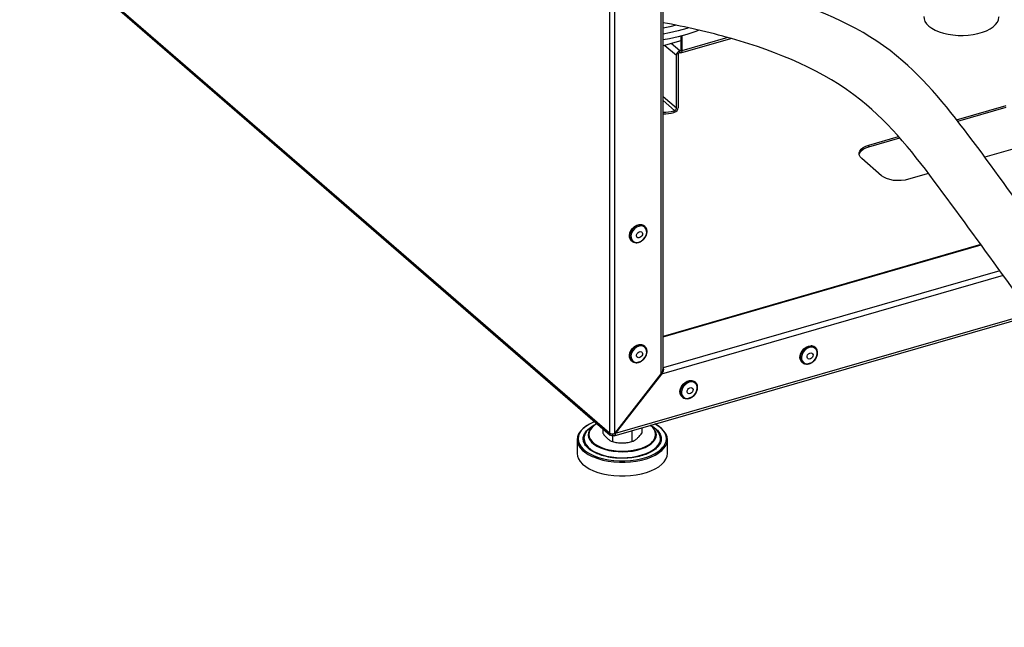
# Model space of a CAD drawing. Extents: x 12.9 to 27.5, y 3.6 to 13.4.
# Drawn here: x 15.8 to 17.5, y 4.8 to 5.8 of the extents above; entities that cross this region are included whole.
import ezdxf

# ---------------------------------------------------------------- set-up
doc = ezdxf.new("R2010")
doc.units = 0
doc.header["$LTSCALE"] = 0.2
doc.header["$MEASUREMENT"] = 0
doc.linetypes.add('SLD-SOLID', pattern=[0])
doc.layers.get('0').update_dxf_attribs({"linetype": 'CONTINUOUS'})

# ---------------------------------------------------------------- blocks, each defined once
blk = doc.blocks.new('A$C6A495A07')
at = {"color": 7, "linetype": 'SLD-SOLID'}
for p, q in [((1.0536, 1.3998), (0.0759, 2.2465)), ((0.0773, 2.2432), (1.055, 1.3965)), ((1.1392, 1.498), (1.1392, 2.2231)), ((1.1425, 1.5057), (1.1425, 2.2256)), ((1.0536, 2.2039), (1.0536, 1.3998)), ((1.0625, 1.3991), (1.0625, 2.201)), ((1.1718, 2.058), (1.1718, 2.035)), ((1.1735, 2.0584), (1.1735, 2.0336)), ((1.1718, 2.0501), (1.1425, 2.0417)), ((1.1456, 2.0426), (1.1645, 2.0262)), ((1.1702, 2.0336), (1.1562, 2.0456)), ((1.172, 2.0301), (1.255, 2.0541)), ((1.2497, 2.0556), (1.1735, 2.0336)), ((1.1645, 1.9382), (1.1645, 2.0262)), ((1.1673, 2.0271), (1.1673, 1.939)), ((1.1702, 2.0336), (1.1717, 2.034)), ((1.1702, 2.0307), (1.1702, 2.0336)), ((1.1645, 1.9382), (1.1425, 1.9572)), ((1.1617, 1.9345), (1.1425, 1.9511)), ((1.6292, 1.9192), (1.7112, 1.9429)), ((1.1603, 1.9341), (1.1617, 1.9345)), ((1.1603, 1.9341), (1.1603, 1.9313)), ((1.1603, 1.9313), (1.1617, 1.9317)), ((1.631, 1.9169), (1.7112, 1.9401)), ((1.4839, 1.8773), (1.533, 1.8915)), ((1.4839, 1.8745), (1.535, 1.8892)), ((1.4839, 1.8745), (1.4839, 1.8773)), ((1.7768, 1.8861), (1.6761, 1.857)), ((1.5047, 1.8265), (1.4719, 1.8549)), ((1.5827, 1.8301), (1.5495, 1.8205)), ((1.1123, 1.7426), (1.1116, 1.7432)), ((1.0901, 1.7184), (1.0908, 1.7178)), ((1.6694, 1.7122), (1.1425, 1.5601)), ((1.1425, 1.5595), (1.6697, 1.7117)), ((1.7008, 1.669), (1.1425, 1.5079)), ((1.7065, 1.6612), (1.1397, 1.4976)), ((1.0613, 1.3952), (1.7552, 1.5955)), ((1.7533, 1.598), (1.063, 1.3988)), ((1.1123, 1.5437), (1.1116, 1.5443)), ((1.395, 1.5415), (1.3943, 1.5421)), ((1.0901, 1.5195), (1.0908, 1.5189)), ((1.3729, 1.5173), (1.3735, 1.5167)), ((1.0625, 1.3991), (1.1392, 1.498)), ((1.1397, 1.4976), (1.063, 1.3988)), ((1.1397, 1.4976), (1.1393, 1.498)), ((1.1961, 1.4841), (1.1954, 1.4846)), ((1.174, 1.4598), (1.1746, 1.4593)), ((1.0281, 1.4127), (1.0223, 1.4085)), ((1.0327, 1.4157), (1.0314, 1.415)), ((1.0427, 1.4071), (1.0427, 1.3997)), ((1.1071, 1.4084), (1.1071, 1.3993)), ((1.1275, 1.4085), (1.1218, 1.4127)), ((1.0001, 1.3888), (1.0001, 1.3661)), ((1.0584, 1.3956), (1.0584, 1.3857)), ((1.0593, 1.3958), (1.0593, 1.3986)), ((1.0626, 1.3992), (1.063, 1.3988)), ((1.0906, 1.4037), (1.0906, 1.3855)), ((1.1497, 1.3661), (1.1497, 1.3888))]:
    blk.add_line(p, q, dxfattribs=at)
at = {"color": 7, "linetype": 'SLD-SOLID', "flags": 128}
for points in [[(1.5748, 2.0902), (1.5752, 2.0866), (1.5767, 2.0824), (1.5794, 2.0784), (1.5831, 2.0746), (1.5879, 2.071), (1.5936, 2.0679), (1.6, 2.0651), (1.6072, 2.0628), (1.6149, 2.061), (1.6231, 2.0598), (1.6315, 2.0591), (1.64, 2.059), (1.6484, 2.0595), (1.6567, 2.0606), (1.6645, 2.0622), (1.6719, 2.0643), (1.6786, 2.0669), (1.6846, 2.0699), (1.6896, 2.0734), (1.6937, 2.0771), (1.6968, 2.0811), (1.6987, 2.0852), (1.6994, 2.0894), (1.6995, 2.0902)], [(1.1642, 2.076), (1.1537, 2.0733), (1.1425, 2.0709)], [(1.1848, 2.0717), (1.1817, 2.0707), (1.1676, 2.0668), (1.153, 2.0635), (1.1425, 2.0614)], [(1.2022, 2.0677), (1.1952, 2.0651), (1.1817, 2.0607), (1.1676, 2.0569), (1.153, 2.0535), (1.1425, 2.0515)], [(1.1718, 2.035), (1.1718, 2.0345), (1.1717, 2.034), (1.1715, 2.0336), (1.1713, 2.0334), (1.1711, 2.0333), (1.1708, 2.0332), (1.1705, 2.0333), (1.1702, 2.0336)], [(1.1735, 2.0336), (1.1734, 2.0325), (1.1732, 2.0316), (1.1729, 2.0309), (1.1725, 2.0304), (1.172, 2.0301), (1.1714, 2.0301), (1.1708, 2.0303), (1.1702, 2.0307)], [(1.4719, 1.8549), (1.4692, 1.8578), (1.4678, 1.861), (1.4676, 1.8642), (1.4686, 1.8674), (1.4709, 1.8704), (1.4743, 1.8731), (1.4787, 1.8754), (1.4839, 1.8773)], [(1.4676, 1.8617), (1.4686, 1.8645), (1.4709, 1.8675), (1.4743, 1.8703), (1.4787, 1.8726), (1.4839, 1.8745)], [(1.5495, 1.8205), (1.5437, 1.8192), (1.5374, 1.8184), (1.531, 1.8183), (1.5246, 1.8188), (1.5186, 1.82), (1.5131, 1.8217), (1.5085, 1.8239), (1.5047, 1.8265)], [(1.0901, 1.7184), (1.0883, 1.7205), (1.087, 1.7238), (1.0867, 1.7275), (1.0875, 1.7316), (1.0892, 1.7355), (1.0919, 1.7391), (1.0951, 1.7421), (1.0989, 1.7442), (1.1027, 1.7454), (1.1065, 1.7454), (1.1098, 1.7444), (1.1116, 1.7432)], [(1.0897, 1.7189), (1.089, 1.7199), (1.0877, 1.7232), (1.0874, 1.727), (1.0881, 1.731), (1.0899, 1.7349), (1.0925, 1.7385), (1.0958, 1.7415), (1.0995, 1.7437), (1.1034, 1.7448), (1.1071, 1.7449), (1.1104, 1.7438), (1.1123, 1.7426)], [(1.0989, 1.7158), (1.1026, 1.7165), (1.1063, 1.7181), (1.1096, 1.7207), (1.1124, 1.724), (1.1144, 1.7277), (1.1154, 1.7316), (1.1153, 1.7353), (1.1142, 1.7386), (1.1121, 1.7411), (1.1092, 1.7426), (1.1058, 1.7431), (1.1021, 1.7425), (1.0984, 1.7409), (1.0951, 1.7383), (1.0923, 1.735), (1.0903, 1.7312), (1.0893, 1.7274), (1.0894, 1.7236), (1.0905, 1.7204), (1.0926, 1.7179), (1.0955, 1.7163), (1.0989, 1.7158)], [(1.1048, 1.7337), (1.1065, 1.7333), (1.1078, 1.7322), (1.1084, 1.7306), (1.1083, 1.7286), (1.1074, 1.7266), (1.1059, 1.7249), (1.1041, 1.7238), (1.1022, 1.7233), (1.1004, 1.7237), (1.0992, 1.7248), (1.0985, 1.7265), (1.0987, 1.7284), (1.0995, 1.7304), (1.101, 1.7321), (1.1028, 1.7333), (1.1048, 1.7337)], [(1.1123, 1.7426), (1.1131, 1.7418), (1.1135, 1.7413)], [(1.0901, 1.5195), (1.0883, 1.5216), (1.087, 1.5249), (1.0867, 1.5287), (1.0875, 1.5327), (1.0892, 1.5366), (1.0919, 1.5402), (1.0951, 1.5432), (1.0989, 1.5453), (1.1027, 1.5465), (1.1065, 1.5465), (1.1098, 1.5455), (1.1116, 1.5443)], [(1.0897, 1.52), (1.089, 1.521), (1.0877, 1.5243), (1.0874, 1.5281), (1.0881, 1.5321), (1.0899, 1.536), (1.0925, 1.5396), (1.0958, 1.5426), (1.0995, 1.5448), (1.1034, 1.5459), (1.1071, 1.546), (1.1104, 1.5449), (1.1123, 1.5437)], [(1.0989, 1.517), (1.1026, 1.5176), (1.1063, 1.5192), (1.1096, 1.5218), (1.1124, 1.5251), (1.1144, 1.5289), (1.1154, 1.5327), (1.1153, 1.5364), (1.1142, 1.5397), (1.1121, 1.5422), (1.1092, 1.5438), (1.1058, 1.5442), (1.1021, 1.5436), (1.0984, 1.542), (1.0951, 1.5394), (1.0923, 1.5361), (1.0903, 1.5323), (1.0893, 1.5285), (1.0894, 1.5248), (1.0905, 1.5215), (1.0926, 1.519), (1.0955, 1.5174), (1.0989, 1.517)], [(1.1048, 1.5348), (1.1065, 1.5344), (1.1078, 1.5333), (1.1084, 1.5317), (1.1083, 1.5297), (1.1074, 1.5277), (1.1059, 1.526), (1.1041, 1.5249), (1.1022, 1.5245), (1.1004, 1.5248), (1.0992, 1.5259), (1.0985, 1.5276), (1.0987, 1.5296), (1.0995, 1.5315), (1.101, 1.5332), (1.1028, 1.5344), (1.1048, 1.5348)], [(1.1123, 1.5437), (1.1131, 1.5429), (1.1135, 1.5425)], [(1.3729, 1.5173), (1.372, 1.5181), (1.3702, 1.521), (1.3694, 1.5245), (1.3697, 1.5284), (1.3709, 1.5325), (1.3732, 1.5363), (1.3761, 1.5396), (1.3797, 1.5422), (1.3835, 1.5438), (1.3873, 1.5444)], [(1.3723, 1.5179), (1.3709, 1.5204), (1.3701, 1.5239), (1.3703, 1.5279), (1.3716, 1.5319), (1.3738, 1.5357), (1.3768, 1.539), (1.3803, 1.5416), (1.3842, 1.5433), (1.388, 1.5439)], [(1.3885, 1.542), (1.3848, 1.5414), (1.3811, 1.5398), (1.3778, 1.5372), (1.375, 1.5339), (1.373, 1.5301), (1.372, 1.5263), (1.3721, 1.5225), (1.3732, 1.5193), (1.3753, 1.5168), (1.3782, 1.5152), (1.3816, 1.5147), (1.3853, 1.5154), (1.389, 1.517), (1.3924, 1.5196), (1.3951, 1.5229), (1.3971, 1.5266), (1.3981, 1.5305), (1.398, 1.5342), (1.3969, 1.5375), (1.3948, 1.54), (1.3919, 1.5415), (1.3885, 1.542)], [(1.3849, 1.5222), (1.3831, 1.5226), (1.3819, 1.5237), (1.3812, 1.5254), (1.3814, 1.5274), (1.3822, 1.5293), (1.3837, 1.531), (1.3856, 1.5322), (1.3875, 1.5326), (1.3892, 1.5322), (1.3905, 1.5311), (1.3911, 1.5295), (1.391, 1.5275), (1.3901, 1.5255), (1.3886, 1.5238), (1.3868, 1.5227), (1.3849, 1.5222)], [(1.3735, 1.5167), (1.3727, 1.5175), (1.3723, 1.5179)], [(1.174, 1.4598), (1.1721, 1.462), (1.1708, 1.4653), (1.1705, 1.469), (1.1713, 1.473), (1.173, 1.477), (1.1757, 1.4806), (1.179, 1.4836), (1.1827, 1.4857), (1.1866, 1.4869), (1.1903, 1.4869), (1.1936, 1.4859), (1.1954, 1.4846)], [(1.1735, 1.4604), (1.1728, 1.4614), (1.1715, 1.4647), (1.1712, 1.4685), (1.172, 1.4725), (1.1737, 1.4764), (1.1763, 1.48), (1.1796, 1.483), (1.1833, 1.4851), (1.1872, 1.4863), (1.1909, 1.4863), (1.1943, 1.4853), (1.1961, 1.4841)], [(1.1827, 1.4573), (1.1864, 1.4579), (1.1901, 1.4596), (1.1935, 1.4622), (1.1962, 1.4655), (1.1982, 1.4692), (1.1992, 1.4731), (1.1991, 1.4768), (1.198, 1.4801), (1.1959, 1.4826), (1.193, 1.4841), (1.1896, 1.4846), (1.1859, 1.484), (1.1822, 1.4824), (1.1789, 1.4798), (1.1761, 1.4765), (1.1741, 1.4727), (1.1732, 1.4688), (1.1732, 1.4651), (1.1743, 1.4619), (1.1764, 1.4594), (1.1793, 1.4578), (1.1827, 1.4573)], [(1.1886, 1.4752), (1.1903, 1.4748), (1.1916, 1.4737), (1.1922, 1.4721), (1.1921, 1.4701), (1.1912, 1.4681), (1.1898, 1.4664), (1.1879, 1.4653), (1.186, 1.4648), (1.1842, 1.4652), (1.183, 1.4663), (1.1824, 1.468), (1.1825, 1.4699), (1.1834, 1.4719), (1.1848, 1.4736), (1.1867, 1.4748), (1.1886, 1.4752)], [(1.1961, 1.4841), (1.1969, 1.4833), (1.1973, 1.4828)], [(1.0295, 1.4186), (1.0273, 1.4177), (1.0205, 1.4145), (1.0145, 1.4109), (1.0094, 1.4069), (1.0054, 1.4027), (1.0025, 1.3982), (1.0007, 1.3936), (1.0001, 1.3889), (1.0006, 1.3842), (1.0024, 1.3796), (1.0052, 1.3751), (1.0092, 1.3709), (1.0104, 1.3698)], [(1.0163, 1.4121), (1.0158, 1.4118), (1.0108, 1.408), (1.0069, 1.4038), (1.004, 1.3994), (1.0023, 1.3949), (1.0017, 1.3903), (1.0023, 1.3858), (1.004, 1.3812), (1.0068, 1.3769), (1.0107, 1.3727), (1.0156, 1.3688), (1.0214, 1.3653), (1.0281, 1.3621)], [(1.0281, 1.4127), (1.0267, 1.4117), (1.023, 1.4081), (1.0203, 1.4043), (1.0188, 1.4004), (1.0184, 1.3963), (1.0191, 1.3923), (1.021, 1.3884), (1.024, 1.3847), (1.028, 1.3812), (1.0329, 1.378), (1.0387, 1.3752), (1.0453, 1.3728), (1.0524, 1.371), (1.06, 1.3697), (1.068, 1.3689), (1.076, 1.3687), (1.084, 1.369), (1.0919, 1.37), (1.0994, 1.3715), (1.1064, 1.3735), (1.1127, 1.3759), (1.1183, 1.3789), (1.123, 1.3821), (1.1267, 1.3857), (1.1294, 1.3895), (1.1309, 1.3935), (1.1314, 1.3975), (1.1311, 1.3998)], [(1.0264, 1.4107), (1.0248, 1.4091), (1.0219, 1.4053), (1.0201, 1.4014), (1.0195, 1.3973), (1.0201, 1.3933), (1.0219, 1.3894), (1.0248, 1.3856), (1.0287, 1.3821), (1.0337, 1.3789), (1.0395, 1.3761)], [(1.0331, 1.4155), (1.0287, 1.4126), (1.0264, 1.4107)], [(1.1367, 1.3678), (1.1403, 1.3707), (1.1443, 1.375), (1.1473, 1.3794), (1.1491, 1.384), (1.1497, 1.3887), (1.1491, 1.3934), (1.1474, 1.398), (1.1445, 1.4025), (1.1405, 1.4068), (1.1355, 1.4107), (1.1295, 1.4144), (1.1288, 1.4147)], [(1.1431, 1.3771), (1.1457, 1.3811), (1.1474, 1.3856), (1.148, 1.3902), (1.1475, 1.3947), (1.1458, 1.3993), (1.143, 1.4036), (1.1391, 1.4078), (1.1342, 1.4117), (1.1289, 1.4149)], [(1.0114, 1.3916), (1.0115, 1.3889), (1.0126, 1.3846), (1.0148, 1.3804), (1.0182, 1.3764), (1.0226, 1.3726), (1.028, 1.3693), (1.0343, 1.3663)], [(1.0343, 1.3663), (1.0413, 1.3637), (1.0489, 1.3617), (1.0571, 1.3602), (1.0655, 1.3593), (1.0742, 1.3589), (1.0828, 1.3592), (1.0913, 1.36), (1.0995, 1.3614), (1.1073, 1.3634), (1.1144, 1.3658), (1.1208, 1.3688), (1.1263, 1.3721), (1.1309, 1.3758), (1.1345, 1.3797), (1.1369, 1.3839), (1.1382, 1.3882), (1.1384, 1.3906)], [(1.0281, 1.3621), (1.0355, 1.3594), (1.0435, 1.3572), (1.0521, 1.3555), (1.061, 1.3543), (1.0701, 1.3537), (1.0793, 1.3537), (1.0884, 1.3543), (1.0973, 1.3554), (1.1058, 1.3571), (1.1139, 1.3593), (1.1214, 1.362), (1.1281, 1.3651), (1.1339, 1.3687), (1.1389, 1.3725), (1.1428, 1.3767), (1.1431, 1.3771)], [(1.0395, 1.3761), (1.0461, 1.3737), (1.0532, 1.3719), (1.0609, 1.3706), (1.0688, 1.3698), (1.0769, 1.3697), (1.0849, 1.3701), (1.0927, 1.3712), (1.1002, 1.3728), (1.1071, 1.3749), (1.1133, 1.3774), (1.1187, 1.3804), (1.1231, 1.3838), (1.1244, 1.385)], [(1.0001, 1.3661), (1.0006, 1.3615), (1.0024, 1.3569), (1.0052, 1.3524), (1.0092, 1.3482), (1.0142, 1.3442), (1.0202, 1.3406), (1.027, 1.3373)], [(1.027, 1.3601), (1.0346, 1.3573), (1.0428, 1.355), (1.0516, 1.3533), (1.0607, 1.3521), (1.07, 1.3515), (1.0794, 1.3515), (1.0887, 1.3521), (1.0978, 1.3532), (1.1065, 1.3549), (1.1148, 1.3572), (1.1224, 1.3599), (1.1293, 1.3632), (1.1353, 1.3668), (1.1367, 1.3678)], [(1.027, 1.3373), (1.0346, 1.3346), (1.0428, 1.3323), (1.0516, 1.3306), (1.0607, 1.3294), (1.07, 1.3288), (1.0794, 1.3288), (1.0887, 1.3293), (1.0978, 1.3305), (1.1065, 1.3322), (1.1148, 1.3345), (1.1224, 1.3372), (1.1293, 1.3404), (1.1353, 1.344), (1.1403, 1.348), (1.1443, 1.3522), (1.1473, 1.3567), (1.1491, 1.3613), (1.1497, 1.366), (1.1497, 1.3661)]]:
    blk.add_lwpolyline(points, dxfattribs=at)
at = {"color": 7, "linetype": 'SLD-SOLID'}
for centre, radius, start, end in [((1.1726, 2.0258), 0.00808, 107.2086, 177.1691), ((1.1714, 2.0269), 0.00404, 107.2086, 177.1691), ((1.1441, 1.9925), 0.0606, 268.4805, 285.4997), ((1.1441, 1.9897), 0.0606, 268.4805, 285.4997), ((1.1593, 1.9394), 0.00808, 287.2086, 357.1691), ((1.1605, 1.9384), 0.00404, 287.2086, 357.1691), ((1.0973, 1.7253), 0.00995, 220.002, 272.8617), ((1.3878, 1.5344), 0.0101, 49.7076, 92.643), ((1.3885, 1.5339), 0.00995, 40.002, 92.8617), ((1.0973, 1.5264), 0.00995, 220.002, 272.8617), ((1.1811, 1.4668), 0.00995, 220.002, 272.8617), ((1.0343, 1.3887), 0.0231, 121.4803, 172.9278), ((1.0557, 1.3517), 0.0721, 111.5308, 123.1031), ((1.1128, 1.3976), 0.0171, 312.7597, 60.6946), ((1.1085, 1.3933), 0.0234, 15.9217, 55.9215), ((1.1154, 1.3888), 0.023, 4.4439, 58.3729), ((1.0577, 1.3997), 0.00417, 177.7649, 291.3847), ((1.05, 1.4182), 0.0625, 230.6849, 248.4126)]:
    blk.add_arc(centre, radius, start, end, dxfattribs=at)
for points, knots in [([(2.3252, 1.143), (2.2502, 1.2083), (2.0976, 1.341), (1.8701, 1.5815), (1.7045, 1.823), (1.5359, 2.0411), (1.3795, 2.1136), (1.2242, 2.1559), (1.1588, 2.1698), (1.1425, 2.1726)], [0, 0, 0, 0, 0.298351, 0.60669, 0.988284, 1.181411, 1.419237, 1.576254, 1.603369, 1.603369, 1.603369, 1.603369]), ([(2.2605, 1.0777), (2.1855, 1.1429), (2.0329, 1.2756), (1.8054, 1.5161), (1.6398, 1.7576), (1.4711, 1.9757), (1.2954, 2.047), (1.1805, 2.0732), (1.1425, 2.0802)], [0, 0, 0, 0, 0.298351, 0.60669, 0.988284, 1.181411, 1.419237, 1.535385, 1.535385, 1.535385, 1.535385]), ([(1.1112, 1.7219), (1.112, 1.723), (1.1132, 1.7245), (1.1145, 1.727), (1.1153, 1.7292), (1.1159, 1.7319), (1.1161, 1.7347), (1.1156, 1.7374), (1.1148, 1.7397), (1.1138, 1.7408), (1.1135, 1.7412)], [0, 0, 0, 0, 0.1794373, 0.2527796, 0.3732963, 0.4971914, 0.6293521, 0.767434, 0.9121518, 1, 1, 1, 1]), ([(1.0982, 1.7153), (1.0985, 1.7153), (1.0997, 1.7152), (1.102, 1.7158), (1.1046, 1.7168), (1.1069, 1.7181), (1.1091, 1.7196), (1.1104, 1.7211), (1.1112, 1.7219)], [0, 0, 0, 0, 0.059574, 0.279097, 0.48337, 0.632021, 0.790426, 1, 1, 1, 1]), ([(1.1112, 1.523), (1.112, 1.5241), (1.1132, 1.5256), (1.1145, 1.5281), (1.1153, 1.5304), (1.1159, 1.533), (1.1161, 1.5358), (1.1156, 1.5385), (1.1148, 1.5408), (1.1138, 1.5419), (1.1135, 1.5423)], [0, 0, 0, 0, 0.1794373, 0.2527796, 0.3732963, 0.4971914, 0.6293521, 0.767434, 0.9121518, 1, 1, 1, 1]), ([(1.3939, 1.5208), (1.3947, 1.5219), (1.3959, 1.5234), (1.3972, 1.5259), (1.3981, 1.5281), (1.3986, 1.5308), (1.3988, 1.5336), (1.3983, 1.5363), (1.3975, 1.5386), (1.3965, 1.5397), (1.3961, 1.5402)], [0, 0, 0, 0, 0.1784584, 0.2514006, 0.3712598, 0.494479, 0.6259187, 0.7632473, 0.9071756, 1, 1, 1, 1]), ([(1.0982, 1.5164), (1.0985, 1.5164), (1.0997, 1.5163), (1.102, 1.5169), (1.1046, 1.5179), (1.1069, 1.5192), (1.1091, 1.5208), (1.1104, 1.5222), (1.1112, 1.523)], [0, 0, 0, 0, 0.059574, 0.279097, 0.48337, 0.632021, 0.790426, 1, 1, 1, 1]), ([(1.3723, 1.5181), (1.3726, 1.5177), (1.3734, 1.5165), (1.3756, 1.5152), (1.3785, 1.5142), (1.3817, 1.5141), (1.3847, 1.5146), (1.3874, 1.5157), (1.3896, 1.517), (1.3918, 1.5186), (1.3931, 1.52), (1.3939, 1.5208)], [0, 0, 0, 0, 0.055252, 0.196536, 0.332068, 0.464564, 0.58955, 0.705854, 0.790489, 0.880678, 1, 1, 1, 1]), ([(1.1392, 1.498), (1.1401, 1.4992), (1.1414, 1.5012), (1.1424, 1.504), (1.1425, 1.5052), (1.1425, 1.5057)], [0, 0, 0, 0, 0.486051, 0.815825, 1, 1, 1, 1]), ([(1.1425, 1.5073), (1.1427, 1.507), (1.143, 1.5064), (1.1431, 1.5047), (1.1425, 1.5022), (1.1413, 1.4997), (1.1401, 1.4982), (1.1397, 1.4976)], [0, 0, 0, 0, 0.10104, 0.27331, 0.50624, 0.827448, 1, 1, 1, 1]), ([(1.1418, 1.5029), (1.142, 1.5033), (1.1424, 1.5039), (1.1424, 1.5046), (1.1423, 1.5048), (1.1422, 1.5049), (1.1422, 1.5049), (1.1422, 1.5049)], [0, 0, 0, 0, 0.544025, 0.756288, 0.970644, 0.985316, 1, 1, 1, 1]), ([(1.195, 1.4633), (1.1958, 1.4644), (1.197, 1.466), (1.1983, 1.4685), (1.1992, 1.4707), (1.1997, 1.4734), (1.1999, 1.4761), (1.1994, 1.4789), (1.1986, 1.4811), (1.1977, 1.4823), (1.1973, 1.4827)], [0, 0, 0, 0, 0.1794373, 0.2527796, 0.3732963, 0.4971914, 0.6293521, 0.767434, 0.9121518, 1, 1, 1, 1]), ([(1.182, 1.4568), (1.1823, 1.4568), (1.1835, 1.4567), (1.1858, 1.4572), (1.1885, 1.4582), (1.1907, 1.4595), (1.1929, 1.4611), (1.1942, 1.4625), (1.195, 1.4633)], [0, 0, 0, 0, 0.059574, 0.279097, 0.48337, 0.632021, 0.790426, 1, 1, 1, 1]), ([(1.0335, 1.3654), (1.0306, 1.3667), (1.0246, 1.3695), (1.0177, 1.3747), (1.0126, 1.3807), (1.01, 1.3873), (1.0101, 1.3928), (1.0116, 1.3972), (1.0139, 1.4013), (1.0168, 1.405), (1.0202, 1.4074), (1.0212, 1.408)], [0, 0, 0, 0, 0.1251773, 0.2578527, 0.3960439, 0.5371677, 0.6782915, 0.7474667, 0.8166602, 0.9493355, 1, 1, 1, 1]), ([(1.0212, 1.408), (1.0224, 1.409), (1.0239, 1.4103), (1.0261, 1.4114), (1.0265, 1.4116)], [0, 0, 0, 0, 0.780303, 1, 1, 1, 1]), ([(1.1232, 1.4116), (1.1236, 1.4114), (1.1271, 1.4097), (1.132, 1.4057), (1.1372, 1.3998), (1.1397, 1.3932), (1.1396, 1.3877), (1.1381, 1.3833), (1.1359, 1.3792), (1.1319, 1.3745), (1.1271, 1.3712), (1.1248, 1.3697)], [0, 0, 0, 0, 0.02153, 0.158812, 0.3018, 0.447824, 0.593847, 0.665424, 0.73702, 0.874301, 1, 1, 1, 1]), ([(1.0427, 1.3997), (1.0439, 1.3979), (1.0465, 1.3944), (1.0492, 1.3918), (1.0506, 1.3905)], [0, 0, 0, 0, 0.495458, 1, 1, 1, 1]), ([(1.0506, 1.3905), (1.0519, 1.3894), (1.0546, 1.3873), (1.0571, 1.3862), (1.0584, 1.3857)], [0, 0, 0, 0, 0.4945107, 1, 1, 1, 1]), ([(1.063, 1.3988), (1.063, 1.3982), (1.0629, 1.3969), (1.0623, 1.3957), (1.0613, 1.3951), (1.0602, 1.3952), (1.0595, 1.3956), (1.0593, 1.3958)], [0, 0, 0, 0, 0.213653, 0.427294, 0.641308, 0.856112, 1, 1, 1, 1]), ([(1.0906, 1.3855), (1.092, 1.386), (1.0947, 1.387), (1.0975, 1.3892), (1.0989, 1.3902)], [0, 0, 0, 0, 0.495458, 1, 1, 1, 1]), ([(1.0989, 1.3902), (1.1002, 1.3915), (1.103, 1.3941), (1.1057, 1.3976), (1.1071, 1.3993)], [0, 0, 0, 0, 0.494511, 1, 1, 1, 1]), ([(1.0584, 1.3857), (1.0611, 1.385), (1.0663, 1.3838), (1.0718, 1.3835), (1.0745, 1.3834)], [0, 0, 0, 0, 0.495458, 1, 1, 1, 1]), ([(1.0745, 1.3834), (1.0772, 1.3835), (1.0827, 1.3837), (1.088, 1.3849), (1.0906, 1.3855)], [0, 0, 0, 0, 0.494511, 1, 1, 1, 1]), ([(1.0753, 1.3581), (1.0727, 1.358), (1.0679, 1.358), (1.061, 1.3586), (1.0528, 1.3597), (1.0432, 1.3618), (1.0367, 1.3642), (1.0335, 1.3654)], [0, 0, 0, 0, 0.1733704, 0.3176893, 0.4620465, 0.7388448, 1, 1, 1, 1]), ([(1.1248, 1.3697), (1.1247, 1.3697), (1.1224, 1.368), (1.1162, 1.3652), (1.106, 1.3616), (1.0939, 1.3592), (1.0834, 1.3579), (1.0771, 1.358), (1.0753, 1.3581)], [0, 0, 0, 0, 0.006172, 0.215188, 0.436725, 0.667471, 0.903114, 1, 1, 1, 1])]:
    blk.add_open_spline(points, degree=3, knots=knots, dxfattribs=at)
blk.add_open_spline([(1.0536, 1.3998), (1.0541, 1.3995), (1.0551, 1.3989), (1.0575, 1.3985), (1.0601, 1.3985), (1.0617, 1.3989), (1.0625, 1.3991)], degree=3, dxfattribs=at)

msp = doc.modelspace()

# ---------------------------------------------------------------- block references
msp.add_blockref('A$C6A495A07', (15.7712, 3.7005))

doc.saveas('drawing.dxf')
